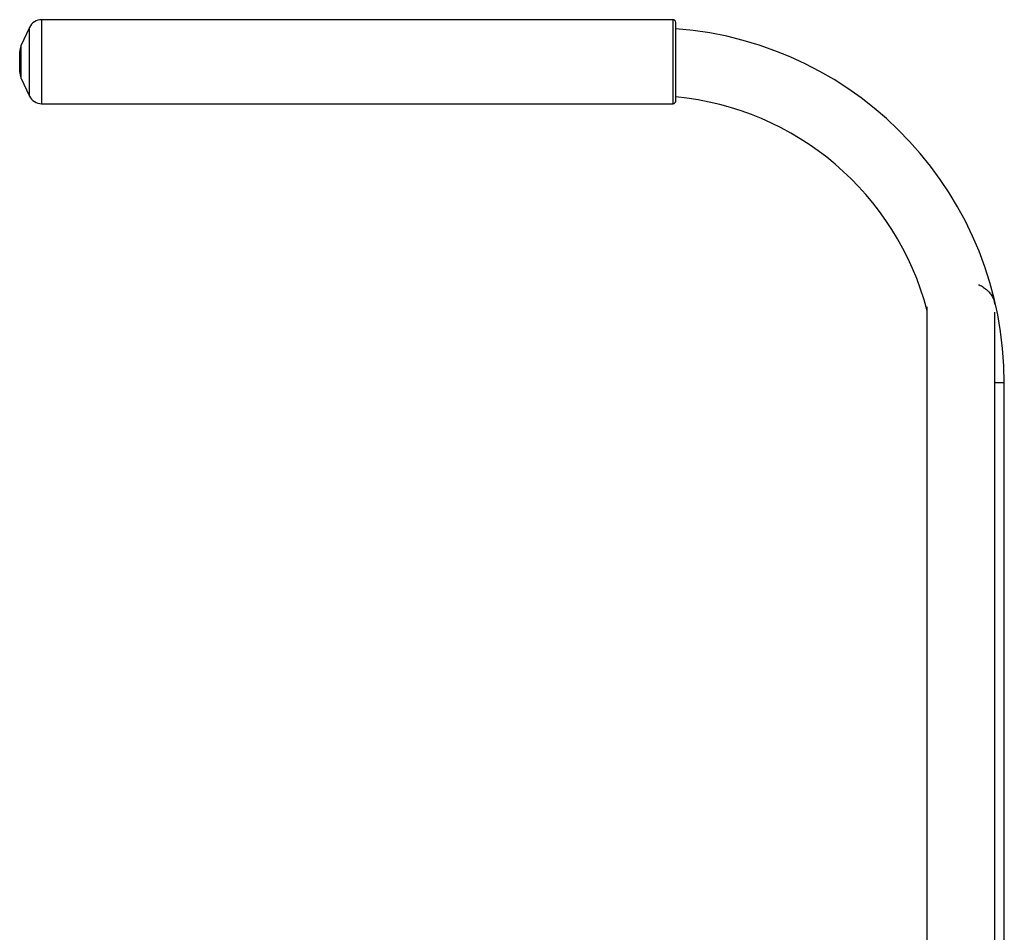
# Model space of a CAD drawing. Units: millimetres. Extents: x 15 to 1213, y 5 to 1287.
# Drawn here: x 878 to 915, y 629 to 664 of the extents above; entities that cross this region are included whole.
import ezdxf

# ---------------------------------------------------------------- set-up
doc = ezdxf.new("R2010")
doc.units = ezdxf.units.MM

msp = doc.modelspace()

# ---------------------------------------------------------------- linework, layer by layer
at = {"color": 7, "linetype": 'Continuous', "lineweight": 25}
for p, q in [((902.168, 663.56), (878.586, 663.56)), ((902.268, 660.52), (902.268, 663.46)), ((878.133, 663.271), (877.814, 662.588)), ((877.768, 661.603), (877.768, 662.376)), ((877.814, 661.391), (878.133, 660.708)), ((878.586, 660.42), (902.168, 660.42)), ((914.538, 615.283), (914.538, 649.99))]:
    msp.add_line(p, q, dxfattribs=at)
at = {"color": 8, "linetype": 'Continuous', "lineweight": 25}
for p, q in [((878.586, 663.56), (878.586, 660.42)), ((902.168, 660.42), (902.168, 663.56)), ((878.133, 660.708), (878.133, 663.271)), ((877.814, 662.588), (877.814, 661.391)), ((914.538, 649.99), (914.189, 649.99))]:
    msp.add_line(p, q, dxfattribs=at)
at = {"color": 7, "linetype": 'Continuous', "lineweight": 25}
for centre, radius, start, end in [((878.586, 663.06), 0.5, 90, 155), ((902.168, 663.46), 0.1, 0, 90), ((901.268, 649.99), 13.27, 0, 85.6782), ((878.268, 662.376), 0.5, 155, 180), ((878.268, 661.603), 0.5, 180, 205), ((878.586, 660.92), 0.5, 205, 270), ((902.168, 660.52), 0.1, 270, 0), ((901.268, 649.99), 10.73, 14.5737, 84.6525)]:
    msp.add_arc(centre, radius, start, end, dxfattribs=at)
for points, knots in [([(913.579, 653.662), (913.584, 653.661), (913.651, 653.635), (913.766, 653.563), (913.913, 653.45), (914.031, 653.317), (914.116, 653.173), (914.164, 653.044), (914.169, 652.964), (914.171, 652.936)], [0, 0, 0, 0, 0.013853, 0.189895, 0.371041, 0.547083, 0.72823, 0.904272, 1, 1, 1, 1]), ([(911.639, 652.838), (911.639, 652.517), (911.639, 651.885), (911.639, 650.946), (911.639, 650.047), (911.639, 649.2), (911.639, 648.408), (911.639, 647.671), (911.639, 646.988), (911.639, 646.355), (911.639, 645.739), (911.639, 645.147), (911.639, 644.573), (911.639, 644.029), (911.639, 643.49), (911.639, 642.941), (911.639, 641.894), (911.639, 640.314), (911.639, 638.161), (911.639, 636.042), (911.639, 633.978), (911.639, 631.98), (911.639, 629.938), (911.639, 627.991), (911.639, 626.159), (911.639, 624.465), (911.639, 622.784), (911.639, 621.119), (911.639, 619.472), (911.639, 617.837), (911.639, 616.191), (911.639, 614.505), (911.639, 612.754), (911.639, 611.043), (911.639, 609.402), (911.639, 607.878), (911.639, 606.413), (911.639, 605.025), (911.639, 603.713), (911.639, 602.603), (911.639, 601.68), (911.639, 600.915), (911.639, 600.133), (911.639, 599.294), (911.639, 598.377), (911.639, 597.381), (911.639, 596.306), (911.639, 595.148), (911.639, 593.978), (911.639, 592.801), (911.639, 591.623), (911.639, 590.386), (911.639, 589.089), (911.639, 587.732), (911.639, 586.425), (911.639, 585.174), (911.639, 583.982), (911.639, 582.753), (911.639, 581.488), (911.639, 580.235), (911.639, 579.416), (911.639, 579.021)], [0, 0, 0, 0, 0.016363, 0.032211, 0.047004, 0.060778, 0.073567, 0.085198, 0.095933, 0.105799, 0.114816, 0.124473, 0.132987, 0.140971, 0.149032, 0.157169, 0.165379, 0.195257, 0.225635, 0.256012, 0.28189, 0.307757, 0.333622, 0.359465, 0.380144, 0.400561, 0.420517, 0.440066, 0.459288, 0.478235, 0.497062, 0.516532, 0.536828, 0.55801, 0.576386, 0.594633, 0.612148, 0.628929, 0.644971, 0.66026, 0.670102, 0.679589, 0.689162, 0.699878, 0.711817, 0.724773, 0.738993, 0.754531, 0.771444, 0.786924, 0.803487, 0.821185, 0.840069, 0.8602, 0.881641, 0.899449, 0.918143, 0.937759, 0.958335, 0.979913, 1, 1, 1, 1]), ([(914.179, 613.814), (914.179, 613.846), (914.179, 614.418), (914.179, 615.553), (914.179, 617.238), (914.179, 618.989), (914.179, 620.7), (914.179, 622.341), (914.179, 623.865), (914.179, 625.33), (914.179, 626.718), (914.179, 628.03), (914.179, 629.14), (914.179, 630.063), (914.179, 630.828), (914.179, 631.61), (914.179, 632.449), (914.179, 633.366), (914.179, 634.363), (914.179, 635.437), (914.179, 636.595), (914.179, 637.765), (914.179, 638.942), (914.179, 640.12), (914.179, 641.357), (914.179, 642.654), (914.179, 644.011), (914.179, 645.318), (914.179, 646.57), (914.179, 647.761), (914.179, 648.99), (914.179, 650.255), (914.179, 651.478), (914.179, 652.267), (914.179, 652.632)], [0, 0, 0, 0, 0.0021491, 0.0382583, 0.0756027, 0.1145305, 0.1551575, 0.1904037, 0.225402, 0.2589944, 0.2911815, 0.3219497, 0.3512734, 0.3701508, 0.3883481, 0.406708, 0.4272621, 0.4501608, 0.4750101, 0.5022851, 0.532086, 0.5645264, 0.5942166, 0.6259859, 0.6599294, 0.6961505, 0.7347617, 0.7758842, 0.8100412, 0.845896, 0.8835192, 0.922985, 0.964371, 1, 1, 1, 1])]:
    msp.add_open_spline(points, degree=3, knots=knots, dxfattribs=at)

doc.saveas('drawing.dxf')
